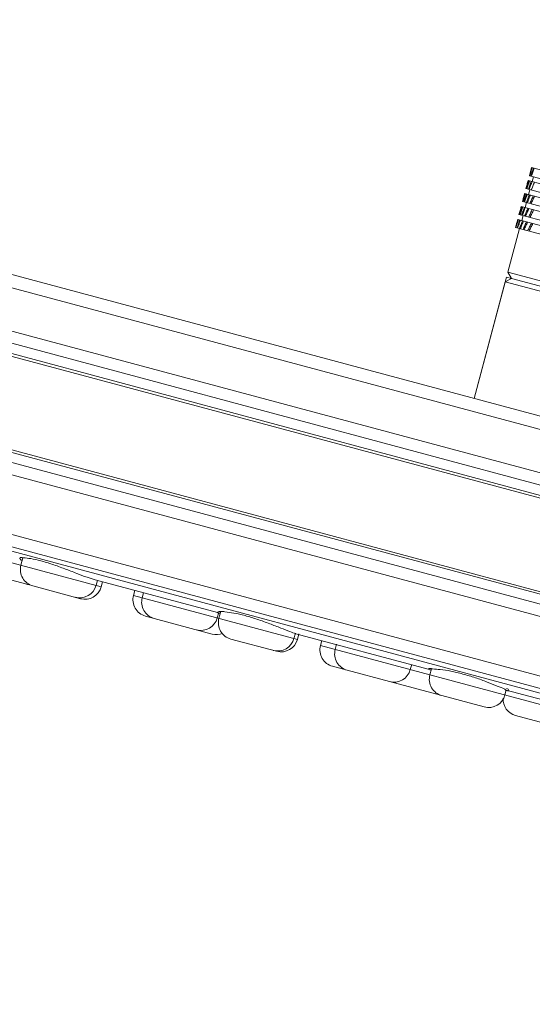
# Model space of a CAD drawing. Units: millimetres. Extents: x 2458 to 3266, y -731 to 389.
# Drawn here: x 2529 to 2553, y 135 to 182 of the extents above; entities that cross this region are included whole.
import ezdxf

# ---------------------------------------------------------------- set-up
doc = ezdxf.new("R2010")
doc.units = ezdxf.units.MM
doc.layers.add('CAXA3', color=7, linetype='Continuous', lineweight=25)
doc.layers.add('CAXA4', color=3, linetype='Continuous', lineweight=25)
doc.styles.add('标褡', font='SIMPLEX', dxfattribs={"width": 0.667})
doc.dimstyles.new('标褡', dxfattribs={"dimtxt": 15, "dimasz": 4, "dimexe": 2, "dimexo": 0, "dimtad": 1, "dimdec": 1, "dimlfac": 4, "dimdsep": 46, "dimtxsty": '标褡', "dimcen": 0, "dimdle": 6, "dimazin": 2, "dimtfac": 1, "dimtdec": 3, "dimtmove": 0, "dimatfit": 3, "dimfxl": 0, "dimtolj": 1, "dimtzin": 0, "dimarcsym": 0})

# ---------------------------------------------------------------- blocks, each defined once
blk = doc.blocks.new('*D22')
at = {"layer": 'CAXA4', "color": 0, "linetype": 'Continuous', "lineweight": -2}
for p, q in [((2476.847, 174.164), (2457.514, 102.02)), ((2646.355, 128.739), (2627.022, 56.596)), ((2623.676, 59.563), (2461.896, 102.916))]:
    blk.add_line(p, q, dxfattribs=at)
at = {"layer": 'CAXA4', "color": 0, "linetype": 'Continuous'}
for points in [[(2462.068, 103.56), (2461.723, 102.272), (2458.032, 103.952)], [(2623.849, 60.207), (2623.504, 58.919), (2627.54, 58.528)]]:
    blk.add_solid(points, dxfattribs=at)
at = {"layer": 'Defpoints', "color": 0, "linetype": 'Continuous'}
for p in [(2476.847, 174.164), (2646.355, 128.739), (2458.032, 103.952)]:
    blk.add_point(p, dxfattribs=at)
at = {"layer": 'CAXA4', "color": 0, "linetype": 'Continuous', "lineweight": 13, "insert": (2543.449, 89.474), "char_height": 15, "attachment_point": 5, "rotation": 344.9985, "style": '标褡'}
blk.add_mtext('\\A1;%%c220', dxfattribs=at)

msp = doc.modelspace()

# ---------------------------------------------------------------- linework, layer by layer
at = {"layer": 'CAXA3', "color": 0, "linetype": 'Continuous', "lineweight": 13}
for p, q in [((2646.331, 137.382), (2481.188, 181.632)), ((2644.94, 138.393), (2482.898, 181.812)), ((2647.957, 134.878), (2478.528, 180.277)), ((2647.839, 134.325), (2478.353, 179.739)), ((2478.644, 179.169), (2646.963, 134.068)), ((2646.981, 133.926), (2478.897, 178.964)), ((2645.76, 129.792), (2477.888, 174.773)), ((2645.635, 129.7), (2478.015, 174.614)), ((2553.04, 174.364), (2553.094, 174.569)), ((2553.094, 174.569), (2553.144, 174.75)), ((2553.144, 174.75), (2554.482, 174.392)), ((2646.318, 129.043), (2477.03, 174.404)), ((2552.981, 174.131), (2552.989, 174.129)), ((2552.99, 174.129), (2553.051, 174.112)), ((2553.04, 174.364), (2553.046, 174.362)), ((2553.047, 174.362), (2554.284, 174.03)), ((2553.053, 174.112), (2554.512, 173.721)), ((2553.171, 174.08), (2553.233, 174.312)), ((2646.166, 128.499), (2476.889, 173.856)), ((2552.813, 173.514), (2554.181, 173.147)), ((2552.874, 173.746), (2554.304, 173.363)), ((2553.005, 173.462), (2553.067, 173.694)), ((2552.708, 173.128), (2552.74, 173.245)), ((2552.708, 173.128), (2552.712, 173.127)), ((2552.718, 173.125), (2553.977, 172.788)), ((2552.839, 172.844), (2552.901, 173.076)), ((2552.646, 172.896), (2554.204, 172.478)), ((2552.482, 172.277), (2553.862, 171.908)), ((2552.543, 172.509), (2553.989, 172.122)), ((2552.674, 172.226), (2552.736, 172.458)), ((2552.011, 169.753), (2552.57, 171.839)), ((2552.377, 171.891), (2552.408, 172.007)), ((2552.377, 171.891), (2554.008, 171.454)), ((2478.896, 170.471), (2642.736, 126.57)), ((2552.181, 169.459), (2552.011, 169.753)), ((2579.057, 162.506), (2552.011, 169.753)), ((2480.098, 169.559), (2641.238, 126.382)), ((2550.396, 163.726), (2551.949, 169.521)), ((2551.887, 169.289), (2550.396, 163.726)), ((2552.181, 169.459), (2551.887, 169.289)), ((2551.887, 169.289), (2578.933, 162.042)), ((2551.949, 169.521), (2552.181, 169.459)), ((2578.763, 162.336), (2552.181, 169.459)), ((2498.442, 164.425), (2622.786, 131.107)), ((2532.576, 154.734), (2519.611, 158.207)), ((2528.835, 156.115), (2528.74, 155.761)), ((2528.963, 154.864), (2525.129, 155.891)), ((2531.583, 154.161), (2529.312, 154.77)), ((2538.126, 153.498), (2532.285, 155.063)), ((2532.39, 155.035), (2532.327, 154.8)), ((2532.639, 154.968), (2532.576, 154.734)), ((2534.181, 154.555), (2534.118, 154.32)), ((2541.953, 152.221), (2534.118, 154.32)), ((2534.598, 154.443), (2534.536, 154.208)), ((2537.883, 152.474), (2534.692, 153.329)), ((2538.192, 153.506), (2538.123, 153.247)), ((2538.286, 153.545), (2538.201, 153.226)), ((2541.857, 152.521), (2541.788, 152.265)), ((2548.209, 150.796), (2541.883, 152.491)), ((2542.022, 152.476), (2541.953, 152.221)), ((2540.961, 151.649), (2538.774, 152.235)), ((2543.118, 152.16), (2543.055, 151.925)), ((2543.055, 151.925), (2601.343, 136.307)), ((2543.828, 151.992), (2543.759, 151.737)), ((2544.332, 150.746), (2543.629, 150.934)), ((2547.414, 151.027), (2547.346, 150.776)), ((2546.355, 150.203), (2544.332, 150.745)), ((2548.244, 150.787), (2548.211, 150.804)), ((2548.347, 150.759), (2548.244, 150.787)), ((2548.362, 150.813), (2548.284, 150.524)), ((2550.88, 148.991), (2546.355, 150.203)), ((2551.936, 149.803), (2551.871, 149.563)), ((2558.747, 147.973), (2551.934, 149.798)), ((2558.654, 146.908), (2552.378, 148.589))]:
    msp.add_line(p, q, dxfattribs=at)
for centre, start, end in [((2529.522, 155.552), 165, 255), ((2529.172, 155.645), 255, 268.1377), ((2531.545, 155.01), 255, 345), ((2531.794, 154.943), 255, 345), ((2534.9, 154.111), 165, 255), ((2535.317, 153.999), 165, 255), ((2537.341, 153.457), 255, 345), ((2538.983, 153.017), 165, 255), ((2538.092, 153.255), 255, 290.4624), ((2541.006, 152.475), 255, 345), ((2541.171, 152.43), 255, 345), ((2543.837, 151.716), 165, 255), ((2544.541, 151.527), 165, 255), ((2546.565, 150.985), 255, 345), ((2549.066, 150.315), 165, 255), ((2546.908, 150.893), 242.0686, 255), ((2548.932, 150.351), 255, 260.0487), ((2551.09, 149.773), 255, 345), ((2552.588, 149.371), 177.403, 255)]:
    msp.add_arc(centre, 0.809, start, end, dxfattribs=at)
for points, knots in [([(2553.047, 174.362), (2553.065, 174.426), (2553.103, 174.554), (2553.141, 174.682), (2553.16, 174.746)], [0, 0, 0, 0, 0.2488043, 0.5001582, 0.5001582, 0.5001582, 0.5001582]), ([(2553.059, 174.359), (2553.078, 174.422), (2553.118, 174.55), (2553.158, 174.677), (2553.178, 174.741)], [0, 0, 0, 0, 0.2487528, 0.5003881, 0.5003881, 0.5003881, 0.5003881]), ([(2553.102, 174.347), (2553.123, 174.41), (2553.165, 174.537), (2553.208, 174.664), (2553.23, 174.727)], [0, 0, 0, 0, 0.2492005, 0.5009978, 0.5009978, 0.5009978, 0.5009978]), ([(2553.132, 174.339), (2553.154, 174.402), (2553.198, 174.528), (2553.243, 174.654), (2553.266, 174.717)], [0, 0, 0, 0, 0.2493103, 0.5015529, 0.5015529, 0.5015529, 0.5015529]), ([(2552.874, 173.746), (2552.891, 173.81), (2552.927, 173.938), (2552.963, 174.067), (2552.981, 174.131)], [0, 0, 0, 0, 0.2486445, 0.5000192, 0.5000192, 0.5000192, 0.5000192]), ([(2552.878, 173.745), (2552.896, 173.808), (2552.931, 173.93), (2552.967, 174.051), (2552.984, 174.109)], [0, 0, 0, 0, 0.2485198, 0.4737964, 0.4737964, 0.4737964, 0.4737964]), ([(2552.905, 173.737), (2552.925, 173.801), (2552.965, 173.928), (2553.006, 174.055), (2553.027, 174.119)], [0, 0, 0, 0, 0.2488914, 0.5005651, 0.5005651, 0.5005651, 0.5005651]), ([(2552.926, 173.732), (2552.947, 173.795), (2552.987, 173.915), (2553.027, 174.035), (2553.047, 174.092)], [0, 0, 0, 0, 0.2489141, 0.4746662, 0.4746662, 0.4746662, 0.4746662]), ([(2552.99, 173.715), (2553.012, 173.777), (2553.058, 173.903), (2553.104, 174.029), (2553.127, 174.092)], [0, 0, 0, 0, 0.2495176, 0.5018661, 0.5018661, 0.5018661, 0.5018661]), ([(2553.028, 173.705), (2553.051, 173.767), (2553.098, 173.891), (2553.145, 174.014), (2553.169, 174.076)], [0, 0, 0, 0, 0.2497156, 0.4966768, 0.4966768, 0.4966768, 0.4966768]), ([(2553.131, 173.684), (2553.155, 173.744), (2553.205, 173.866), (2553.255, 173.988), (2553.281, 174.051)], [0, 0, 0, 0, 0.2419376, 0.4953235, 0.4953235, 0.4953235, 0.4953235]), ([(2552.718, 173.125), (2552.737, 173.188), (2552.775, 173.316), (2552.814, 173.444), (2552.834, 173.508)], [0, 0, 0, 0, 0.2486201, 0.5002353, 0.5002353, 0.5002353, 0.5002353]), ([(2552.731, 173.122), (2552.75, 173.185), (2552.782, 173.288), (2552.815, 173.391), (2552.828, 173.431)], [0, 0, 0, 0, 0.2485882, 0.4048554, 0.4048554, 0.4048554, 0.4048554]), ([(2552.74, 173.245), (2552.746, 173.27), (2552.764, 173.335), (2552.781, 173.399), (2552.792, 173.439)], [0, 0, 0, 0, 0.0966681, 0.2516457, 0.2516457, 0.2516457, 0.2516457]), ([(2552.779, 173.109), (2552.8, 173.172), (2552.843, 173.298), (2552.887, 173.424), (2552.91, 173.488)], [0, 0, 0, 0, 0.2490993, 0.5012489, 0.5012489, 0.5012489, 0.5012489]), ([(2552.807, 173.101), (2552.829, 173.164), (2552.866, 173.266), (2552.903, 173.367), (2552.917, 173.407)], [0, 0, 0, 0, 0.2492358, 0.4060295, 0.4060295, 0.4060295, 0.4060295]), ([(2552.895, 173.083), (2552.918, 173.143), (2552.966, 173.267), (2553.014, 173.39), (2553.039, 173.453)], [0, 0, 0, 0, 0.2439201, 0.4969928, 0.4969928, 0.4969928, 0.4969928]), ([(2552.937, 173.066), (2552.962, 173.128), (2553.011, 173.251), (2553.062, 173.373), (2553.087, 173.433)], [0, 0, 0, 0, 0.2503078, 0.4956737, 0.4956737, 0.4956737, 0.4956737]), ([(2553.064, 173.041), (2553.09, 173.1), (2553.142, 173.221), (2553.195, 173.342), (2553.222, 173.404)], [0, 0, 0, 0, 0.2400637, 0.4944288, 0.4944288, 0.4944288, 0.4944288]), ([(2553.12, 173.017), (2553.147, 173.079), (2553.202, 173.198), (2553.257, 173.317), (2553.284, 173.376)], [0, 0, 0, 0, 0.2517818, 0.4926027, 0.4926027, 0.4926027, 0.4926027]), ([(2552.543, 172.509), (2552.561, 172.573), (2552.596, 172.702), (2552.633, 172.83), (2552.651, 172.894)], [0, 0, 0, 0, 0.2484387, 0.5000392, 0.5000392, 0.5000392, 0.5000392]), ([(2552.547, 172.508), (2552.566, 172.572), (2552.593, 172.664), (2552.62, 172.757), (2552.629, 172.786)], [0, 0, 0, 0, 0.2483166, 0.3619755, 0.3619755, 0.3619755, 0.3619755]), ([(2552.578, 172.5), (2552.598, 172.563), (2552.639, 172.69), (2552.681, 172.817), (2552.702, 172.881)], [0, 0, 0, 0, 0.2487431, 0.5007179, 0.5007179, 0.5007179, 0.5007179]), ([(2552.597, 172.495), (2552.618, 172.558), (2552.649, 172.649), (2552.68, 172.741), (2552.69, 172.77)], [0, 0, 0, 0, 0.2487801, 0.3629076, 0.3629076, 0.3629076, 0.3629076]), ([(2552.667, 172.476), (2552.69, 172.539), (2552.736, 172.664), (2552.783, 172.79), (2552.807, 172.853)], [0, 0, 0, 0, 0.2494699, 0.5022388, 0.5022388, 0.5022388, 0.5022388]), ([(2552.7, 172.467), (2552.724, 172.529), (2552.772, 172.653), (2552.821, 172.776), (2552.845, 172.838)], [0, 0, 0, 0, 0.2497057, 0.4972912, 0.4972912, 0.4972912, 0.4972912]), ([(2552.812, 172.444), (2552.837, 172.504), (2552.888, 172.626), (2552.939, 172.748), (2552.965, 172.81)], [0, 0, 0, 0, 0.2424934, 0.4964601, 0.4964601, 0.4964601, 0.4964601]), ([(2552.857, 172.425), (2552.884, 172.487), (2552.937, 172.607), (2552.99, 172.728), (2553.017, 172.788)], [0, 0, 0, 0, 0.2510736, 0.4949664, 0.4949664, 0.4949664, 0.4949664]), ([(2553.01, 172.395), (2553.036, 172.453), (2553.092, 172.573), (2553.148, 172.692), (2553.177, 172.754)], [0, 0, 0, 0, 0.2384708, 0.4940146, 0.4940146, 0.4940146, 0.4940146]), ([(2553.067, 172.369), (2553.096, 172.43), (2553.154, 172.548), (2553.212, 172.665), (2553.24, 172.722)], [0, 0, 0, 0, 0.252861, 0.492029, 0.492029, 0.492029, 0.492029]), ([(2552.389, 171.888), (2552.408, 171.952), (2552.446, 172.079), (2552.486, 172.207), (2552.506, 172.271)], [0, 0, 0, 0, 0.2484424, 0.5003041, 0.5003041, 0.5003041, 0.5003041]), ([(2552.399, 171.885), (2552.419, 171.949), (2552.447, 172.037), (2552.475, 172.125), (2552.483, 172.15)], [0, 0, 0, 0, 0.2483632, 0.3476947, 0.3476947, 0.3476947, 0.3476947]), ([(2552.408, 172.007), (2552.415, 172.032), (2552.428, 172.083), (2552.442, 172.133), (2552.449, 172.158)], [0, 0, 0, 0, 0.0988461, 0.1962881, 0.1962881, 0.1962881, 0.1962881]), ([(2552.451, 171.871), (2552.473, 171.934), (2552.517, 172.06), (2552.562, 172.186), (2552.585, 172.25)], [0, 0, 0, 0, 0.2490008, 0.5014965, 0.5014965, 0.5014965, 0.5014965]), ([(2552.475, 171.865), (2552.498, 171.927), (2552.53, 172.015), (2552.562, 172.102), (2552.571, 172.127)], [0, 0, 0, 0, 0.2491084, 0.3488784, 0.3488784, 0.3488784, 0.3488784]), ([(2552.57, 171.844), (2552.594, 171.905), (2552.643, 172.028), (2552.692, 172.151), (2552.718, 172.214)], [0, 0, 0, 0, 0.244521, 0.4980896, 0.4980896, 0.4980896, 0.4980896]), ([(2552.604, 171.83), (2552.63, 171.892), (2552.681, 172.014), (2552.733, 172.136), (2552.759, 172.197)], [0, 0, 0, 0, 0.2503416, 0.4969287, 0.4969287, 0.4969287, 0.4969287]), ([(2552.741, 171.802), (2552.767, 171.861), (2552.821, 171.982), (2552.876, 172.102), (2552.904, 172.164)], [0, 0, 0, 0, 0.2413946, 0.496453, 0.496453, 0.496453, 0.496453]), ([(2552.787, 171.781), (2552.816, 171.842), (2552.872, 171.962), (2552.928, 172.081), (2552.956, 172.139)], [0, 0, 0, 0, 0.2520425, 0.4948302, 0.4948302, 0.4948302, 0.4948302]), ([(2552.966, 171.746), (2552.994, 171.803), (2553.053, 171.921), (2553.112, 172.039), (2553.143, 172.1)], [0, 0, 0, 0, 0.237463, 0.4943918, 0.4943918, 0.4943918, 0.4943918]), ([(2553.023, 171.718), (2553.054, 171.778), (2553.115, 171.895), (2553.176, 172.011), (2553.205, 172.067)], [0, 0, 0, 0, 0.2541727, 0.4922984, 0.4922984, 0.4922984, 0.4922984]), ([(2528.693, 156.088), (2528.692, 156.091), (2528.686, 156.146), (2528.787, 156.127), (2528.835, 156.121)], [0, 0, 0, 0, 0.0138796, 0.1956075, 0.1956075, 0.1956075, 0.1956075]), ([(2528.835, 156.121), (2528.844, 156.12), (2528.968, 156.103), (2529.256, 156.083), (2529.526, 156.012), (2529.683, 155.97)], [0, 0, 0, 0, 0.032217, 0.470224, 1.077457, 1.077457, 1.077457, 1.077457]), ([(2529.683, 155.97), (2529.871, 155.919), (2530.259, 155.8), (2530.831, 155.592), (2531.385, 155.385), (2531.859, 155.185), (2532.165, 155.119), (2532.285, 155.063)], [0, 0, 0, 0, 0.732017, 1.518915, 2.284239, 2.948657, 3.445463, 3.445463, 3.445463, 3.445463]), ([(2538.135, 153.519), (2538.155, 153.539), (2538.212, 153.546), (2538.262, 153.556), (2538.286, 153.557)], [0, 0, 0, 0, 0.10467, 0.1944882, 0.1944882, 0.1944882, 0.1944882]), ([(2538.286, 153.557), (2538.352, 153.562), (2538.563, 153.523), (2538.954, 153.481), (2539.273, 153.4), (2539.449, 153.353)], [0, 0, 0, 0, 0.248423, 0.795507, 1.478738, 1.478738, 1.478738, 1.478738]), ([(2539.449, 153.353), (2539.647, 153.3), (2540.043, 153.179), (2540.613, 152.975), (2541.129, 152.771), (2541.545, 152.609), (2541.785, 152.515), (2541.883, 152.491)], [0, 0, 0, 0, 0.769609, 1.551575, 2.269706, 2.848865, 3.22921, 3.22921, 3.22921, 3.22921]), ([(2548.323, 150.748), (2548.295, 150.752), (2548.265, 150.766), (2548.245, 150.787), (2548.245, 150.788)], [0, 0, 0, 0, 0.1072997, 0.1100217, 0.1100217, 0.1100217, 0.1100217]), ([(2548.777, 150.781), (2548.947, 150.77), (2549.309, 150.694), (2549.667, 150.615), (2549.858, 150.564)], [0, 0, 0, 0, 0.64004, 1.378542, 1.378542, 1.378542, 1.378542]), ([(2551.025, 150.18), (2551.185, 150.113), (2551.457, 149.99), (2551.756, 149.912), (2551.859, 149.839)], [0, 0, 0, 0, 0.649435, 1.126154, 1.126154, 1.126154, 1.126154]), ([(2552.051, 149.775), (2552.053, 149.778), (2552.068, 149.825), (2551.994, 149.856), (2551.952, 149.866)], [0, 0, 0, 0, 0.0142166, 0.1768078, 0.1768078, 0.1768078, 0.1768078])]:
    msp.add_open_spline(points, degree=3, knots=knots, dxfattribs=at)
for points in [[(2552.984, 174.109), (2552.986, 174.115), (2552.988, 174.122), (2552.99, 174.129)], [(2553.047, 174.092), (2553.049, 174.098), (2553.051, 174.105), (2553.053, 174.112)], [(2553.169, 174.076), (2553.17, 174.077), (2553.17, 174.079), (2553.171, 174.08)], [(2552.792, 173.439), (2552.799, 173.464), (2552.806, 173.489), (2552.813, 173.514)], [(2552.792, 173.439), (2552.799, 173.464), (2552.805, 173.489), (2552.812, 173.514)], [(2552.828, 173.431), (2552.836, 173.455), (2552.843, 173.479), (2552.851, 173.503)], [(2553.129, 173.677), (2553.13, 173.68), (2553.13, 173.682), (2553.131, 173.684)], [(2552.893, 173.078), (2552.894, 173.08), (2552.894, 173.081), (2552.895, 173.083)], [(2552.917, 173.407), (2552.926, 173.431), (2552.935, 173.455), (2552.944, 173.479)], [(2553.061, 173.033), (2553.062, 173.036), (2553.063, 173.039), (2553.064, 173.041)], [(2553.087, 173.433), (2553.088, 173.435), (2553.089, 173.437), (2553.09, 173.44)], [(2552.629, 172.786), (2552.639, 172.821), (2552.65, 172.857), (2552.66, 172.892)], [(2552.69, 172.77), (2552.702, 172.803), (2552.713, 172.836), (2552.725, 172.87)], [(2552.725, 172.87), (2552.726, 172.871), (2552.726, 172.873), (2552.727, 172.874)], [(2552.845, 172.838), (2552.846, 172.839), (2552.846, 172.841), (2552.847, 172.842)], [(2553.017, 172.788), (2553.018, 172.79), (2553.019, 172.793), (2553.02, 172.796)], [(2552.449, 172.158), (2552.459, 172.198), (2552.47, 172.238), (2552.48, 172.278)], [(2552.449, 172.158), (2552.46, 172.198), (2552.471, 172.238), (2552.482, 172.277)], [(2552.483, 172.15), (2552.496, 172.189), (2552.508, 172.228), (2552.521, 172.267)], [(2552.571, 172.127), (2552.586, 172.165), (2552.6, 172.203), (2552.614, 172.242)], [(2552.759, 172.197), (2552.759, 172.199), (2552.76, 172.2), (2552.761, 172.202)], [(2552.81, 172.438), (2552.81, 172.44), (2552.811, 172.442), (2552.812, 172.444)], [(2552.956, 172.139), (2552.958, 172.142), (2552.959, 172.146), (2552.961, 172.149)], [(2553.005, 172.385), (2553.007, 172.389), (2553.008, 172.392), (2553.01, 172.395)], [(2552.568, 171.84), (2552.569, 171.841), (2552.569, 171.843), (2552.57, 171.844)], [(2552.738, 171.794), (2552.739, 171.797), (2552.74, 171.799), (2552.741, 171.802)], [(2552.961, 171.735), (2552.963, 171.739), (2552.964, 171.742), (2552.966, 171.746)], [(2528.718, 156.039), (2528.707, 156.053), (2528.697, 156.07), (2528.693, 156.088)], [(2528.797, 155.983), (2528.767, 155.994), (2528.738, 156.013), (2528.718, 156.039)], [(2538.253, 153.464), (2538.211, 153.475), (2538.114, 153.477), (2538.133, 153.516)], [(2538.133, 153.516), (2538.134, 153.517), (2538.134, 153.518), (2538.135, 153.519)], [(2548.229, 150.811), (2548.211, 150.853), (2548.319, 150.831), (2548.364, 150.823)], [(2548.349, 150.745), (2548.34, 150.746), (2548.332, 150.746), (2548.323, 150.748)], [(2548.364, 150.823), (2548.381, 150.82), (2548.398, 150.817), (2548.416, 150.814)], [(2548.416, 150.814), (2548.535, 150.792), (2548.656, 150.789), (2548.777, 150.781)], [(2549.858, 150.564), (2550.06, 150.51), (2550.259, 150.448), (2550.458, 150.383)], [(2550.458, 150.383), (2550.649, 150.321), (2550.84, 150.256), (2551.025, 150.18)], [(2551.859, 149.839), (2551.881, 149.823), (2551.903, 149.807), (2551.925, 149.792)], [(2551.925, 149.792), (2551.932, 149.787), (2551.939, 149.782), (2551.946, 149.777)], [(2551.946, 149.777), (2551.974, 149.759), (2552.032, 149.737), (2552.048, 149.768)]]:
    msp.add_open_spline(points, degree=3, dxfattribs=at)

# ---------------------------------------------------------------- dimensions: what is measured, and where the dimension line sits
at = {"layer": 'CAXA4', "color": 0, "linetype": 'Continuous', "lineweight": 13}
dim = msp.add_linear_dim(base=(2458.032, 103.952), p1=(2646.355, 128.739), p2=(2476.847, 174.164), angle=164.9985, text='%%c220', dimstyle='标褡', dxfattribs=at)
dim.commit()
dim.dimension.update_dxf_attribs({"geometry": '*D22', "text_midpoint": (2541.346, 81.625), "dimtype": 161})

doc.saveas('drawing.dxf')
